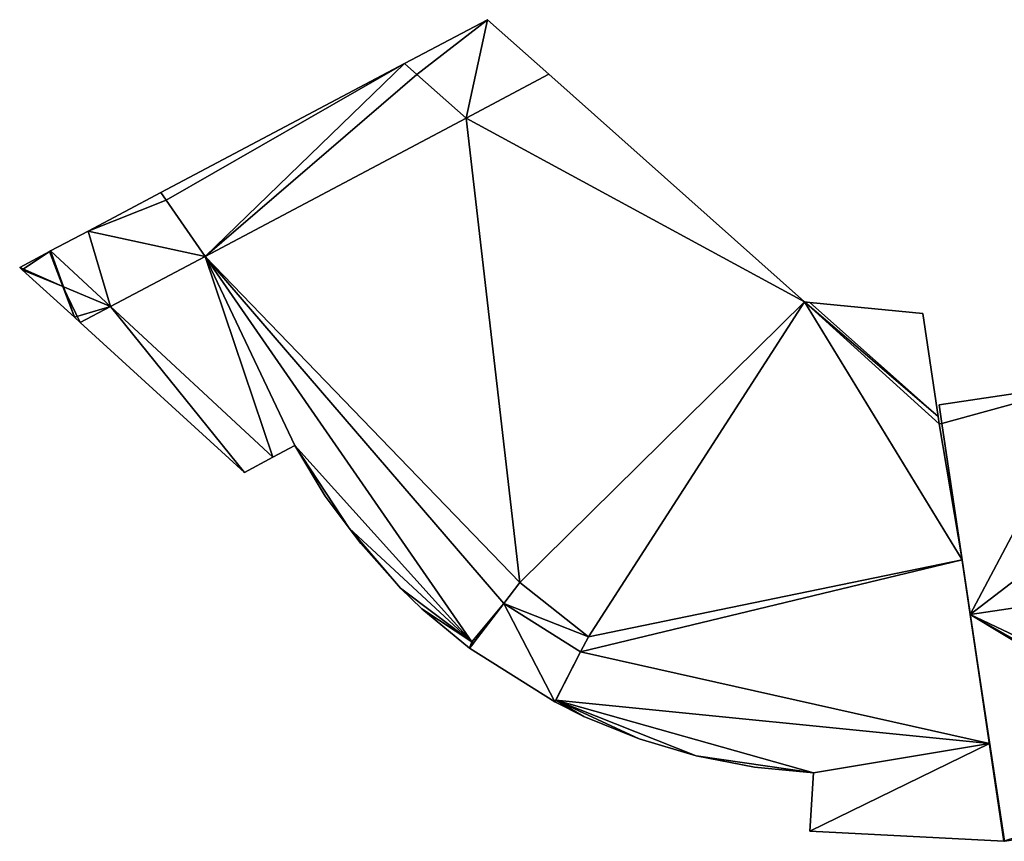
# Model space of a CAD drawing. Units: metres. Extents: x 72490 to 73135, y 346478 to 347011.
# Drawn here: x 72667 to 72705, y 346595 to 346626 of the extents above; entities that cross this region are included whole.
import ezdxf

# ---------------------------------------------------------------- set-up
doc = ezdxf.new("R2010")
doc.units = ezdxf.units.M
for name, color, linetype in [('FacadeFaces', 253, 'Continuous'), ('FloorBoundary', 4, 'Continuous'), ('FloorFaces', 253, 'Continuous'), ('OuterEaves', 4, 'Continuous'), ('RoofFaces', 24, 'Continuous'), ('RoofLines', 2, 'Continuous')]:
    doc.layers.add(name, color=color, linetype=linetype)

msp = doc.modelspace()

# ---------------------------------------------------------------- linework, layer by layer
at = {"layer": 'FacadeFaces'}
for points in [[(72685.18, 346626.33, 266.203), (72682.027, 346624.663, 257.14), (72682.027, 346624.663, 266.204), (72685.18, 346626.33, 266.203)], [(72685.18, 346626.33, 266.203), (72685.18, 346626.33, 257.14), (72682.027, 346624.663, 257.14), (72685.18, 346626.33, 266.203)], [(72687.515, 346624.253, 265.855), (72685.18, 346626.33, 257.14), (72685.18, 346626.33, 266.203), (72687.515, 346624.253, 265.855)], [(72687.515, 346624.253, 257.14), (72685.18, 346626.33, 257.14), (72687.515, 346624.253, 265.855), (72687.515, 346624.253, 257.14)], [(72682.027, 346624.663, 266.134), (72672.75, 346619.758, 257.14), (72672.75, 346619.758, 266.134), (72682.027, 346624.663, 266.134)], [(72682.027, 346624.663, 257.14), (72672.75, 346619.758, 257.14), (72682.027, 346624.663, 266.134), (72682.027, 346624.663, 257.14)], [(72682.495, 346624.246, 266.134), (72682.027, 346624.663, 257.14), (72682.027, 346624.663, 266.134), (72682.495, 346624.246, 266.134)], [(72682.495, 346624.246, 257.14), (72682.027, 346624.663, 257.14), (72682.495, 346624.246, 266.134), (72682.495, 346624.246, 257.14)], [(72682.027, 346624.663, 266.204), (72682.027, 346624.663, 257.14), (72682.495, 346624.246, 266.134), (72682.027, 346624.663, 266.204)], [(72682.027, 346624.663, 257.14), (72682.495, 346624.246, 257.14), (72682.495, 346624.246, 266.134), (72682.027, 346624.663, 257.14)], [(72684.363, 346622.585, 266.134), (72682.495, 346624.246, 257.14), (72682.495, 346624.246, 266.134), (72684.363, 346622.585, 266.134)], [(72684.363, 346622.585, 257.14), (72682.495, 346624.246, 257.14), (72684.363, 346622.585, 266.134), (72684.363, 346622.585, 257.14)], [(72682.495, 346624.246, 266.134), (72682.495, 346624.246, 257.14), (72684.363, 346622.585, 265.855), (72682.495, 346624.246, 266.134)], [(72682.495, 346624.246, 257.14), (72684.363, 346622.585, 257.14), (72684.363, 346622.585, 265.855), (72682.495, 346624.246, 257.14)], [(72687.515, 346624.253, 269.049), (72684.363, 346622.585, 257.14), (72684.363, 346622.585, 269.049), (72687.515, 346624.253, 269.049)], [(72687.515, 346624.253, 257.14), (72684.363, 346622.585, 257.14), (72687.515, 346624.253, 269.049), (72687.515, 346624.253, 257.14)], [(72684.363, 346622.585, 265.855), (72687.515, 346624.253, 257.14), (72687.515, 346624.253, 265.855), (72684.363, 346622.585, 265.855)], [(72684.363, 346622.585, 257.14), (72687.515, 346624.253, 257.14), (72684.363, 346622.585, 265.855), (72684.363, 346622.585, 257.14)], [(72697.24, 346615.6, 269.049), (72687.515, 346624.253, 257.14), (72687.515, 346624.253, 269.049), (72697.24, 346615.6, 269.049)], [(72697.24, 346615.6, 257.14), (72687.515, 346624.253, 257.14), (72697.24, 346615.6, 269.049), (72697.24, 346615.6, 257.14)], [(72674.431, 346617.33, 266.134), (72684.363, 346622.585, 257.14), (72684.363, 346622.585, 266.134), (72674.431, 346617.33, 266.134)], [(72674.431, 346617.33, 257.14), (72684.363, 346622.585, 257.14), (72674.431, 346617.33, 266.134), (72674.431, 346617.33, 257.14)], [(72684.363, 346622.585, 269.049), (72674.431, 346617.33, 257.14), (72674.431, 346617.33, 269.049), (72684.363, 346622.585, 269.049)], [(72684.363, 346622.585, 257.14), (72674.431, 346617.33, 257.14), (72684.363, 346622.585, 269.049), (72684.363, 346622.585, 257.14)], [(72672.75, 346619.758, 266.196), (72669.982, 346618.294, 257.14), (72669.982, 346618.294, 266.196), (72672.75, 346619.758, 266.196)], [(72672.75, 346619.758, 257.14), (72669.982, 346618.294, 257.14), (72672.75, 346619.758, 266.196), (72672.75, 346619.758, 257.14)], [(72672.75, 346619.758, 266.134), (72672.75, 346619.758, 257.14), (72672.953, 346619.465, 266.134), (72672.75, 346619.758, 266.134)], [(72672.953, 346619.465, 266.134), (72672.75, 346619.758, 257.14), (72672.953, 346619.465, 257.14), (72672.953, 346619.465, 266.134)], [(72672.953, 346619.465, 266.134), (72672.75, 346619.758, 257.14), (72672.75, 346619.758, 266.196), (72672.953, 346619.465, 266.134)], [(72672.953, 346619.465, 257.14), (72672.75, 346619.758, 257.14), (72672.953, 346619.465, 266.134), (72672.953, 346619.465, 257.14)], [(72672.953, 346619.465, 266.134), (72674.431, 346617.33, 257.14), (72674.431, 346617.33, 266.134), (72672.953, 346619.465, 266.134)], [(72672.953, 346619.465, 257.14), (72674.431, 346617.33, 257.14), (72672.953, 346619.465, 266.134), (72672.953, 346619.465, 257.14)], [(72674.431, 346617.33, 265.68), (72672.953, 346619.465, 257.14), (72672.953, 346619.465, 266.134), (72674.431, 346617.33, 265.68)], [(72674.431, 346617.33, 257.14), (72672.953, 346619.465, 257.14), (72674.431, 346617.33, 265.68), (72674.431, 346617.33, 257.14)], [(72669.982, 346618.294, 266.196), (72668.556, 346617.536, 257.14), (72668.556, 346617.536, 266.196), (72669.982, 346618.294, 266.196)], [(72669.982, 346618.294, 257.14), (72668.556, 346617.536, 257.14), (72669.982, 346618.294, 266.196), (72669.982, 346618.294, 257.14)], [(72668.514, 346617.515, 265.337), (72667.378, 346616.911, 257.14), (72667.378, 346616.911, 265.34), (72668.514, 346617.515, 265.337)], [(72668.514, 346617.515, 257.14), (72667.378, 346616.911, 257.14), (72668.514, 346617.515, 265.337), (72668.514, 346617.515, 257.14)], [(72668.556, 346617.536, 265.208), (72668.514, 346617.515, 257.14), (72668.514, 346617.515, 265.337), (72668.556, 346617.536, 265.208)], [(72668.556, 346617.536, 257.14), (72668.514, 346617.515, 257.14), (72668.556, 346617.536, 265.208), (72668.556, 346617.536, 257.14)], [(72670.831, 346615.425, 265.208), (72668.556, 346617.536, 257.14), (72668.556, 346617.536, 265.208), (72670.831, 346615.425, 265.208)], [(72670.831, 346615.425, 257.14), (72668.556, 346617.536, 257.14), (72670.831, 346615.425, 265.208), (72670.831, 346615.425, 257.14)], [(72668.556, 346617.536, 266.196), (72668.556, 346617.536, 257.14), (72670.831, 346615.425, 265.68), (72668.556, 346617.536, 266.196)], [(72670.831, 346615.425, 265.68), (72668.556, 346617.536, 257.14), (72670.831, 346615.425, 257.14), (72670.831, 346615.425, 265.68)], [(72670.831, 346615.425, 265.68), (72674.431, 346617.33, 257.14), (72674.431, 346617.33, 265.68), (72670.831, 346615.425, 265.68)], [(72670.831, 346615.425, 257.14), (72674.431, 346617.33, 257.14), (72670.831, 346615.425, 265.68), (72670.831, 346615.425, 257.14)], [(72674.431, 346617.33, 265.87), (72670.831, 346615.425, 257.14), (72670.831, 346615.425, 265.87), (72674.431, 346617.33, 265.87)], [(72674.431, 346617.33, 257.14), (72670.831, 346615.425, 257.14), (72674.431, 346617.33, 265.87), (72674.431, 346617.33, 257.14)], [(72674.431, 346617.33, 269.049), (72684.581, 346602.669, 257.14), (72684.581, 346602.669, 269.049), (72674.431, 346617.33, 269.049)], [(72674.431, 346617.33, 257.14), (72684.581, 346602.669, 257.14), (72674.431, 346617.33, 269.049), (72674.431, 346617.33, 257.14)], [(72684.581, 346602.669, 265.87), (72674.431, 346617.33, 257.14), (72674.431, 346617.33, 265.87), (72684.581, 346602.669, 265.87)], [(72684.581, 346602.669, 257.14), (72674.431, 346617.33, 257.14), (72684.581, 346602.669, 265.87), (72684.581, 346602.669, 257.14)], [(72667.378, 346616.911, 265.34), (72667.476, 346616.821, 257.14), (72667.476, 346616.821, 265.506), (72667.378, 346616.911, 265.34)], [(72667.378, 346616.911, 265.34), (72667.378, 346616.911, 257.14), (72667.476, 346616.821, 257.14), (72667.378, 346616.911, 265.34)], [(72667.476, 346616.821, 265.506), (72669.46, 346615.013, 257.14), (72669.46, 346615.013, 265.574), (72667.476, 346616.821, 265.506)], [(72667.476, 346616.821, 257.14), (72669.46, 346615.013, 257.14), (72667.476, 346616.821, 265.506), (72667.476, 346616.821, 257.14)], [(72697.445, 346615.58, 269.049), (72697.24, 346615.6, 257.14), (72697.24, 346615.6, 269.049), (72697.445, 346615.58, 269.049)], [(72697.445, 346615.58, 257.14), (72697.24, 346615.6, 257.14), (72697.445, 346615.58, 269.049), (72697.445, 346615.58, 257.14)], [(72701.75, 346615.16, 269.049), (72697.445, 346615.58, 257.14), (72697.445, 346615.58, 269.049), (72701.75, 346615.16, 269.049)], [(72701.75, 346615.16, 257.14), (72697.445, 346615.58, 257.14), (72701.75, 346615.16, 269.049), (72701.75, 346615.16, 257.14)], [(72677.013, 346609.69, 265.208), (72670.831, 346615.425, 257.14), (72670.831, 346615.425, 265.208), (72677.013, 346609.69, 265.208)], [(72677.013, 346609.69, 257.14), (72670.831, 346615.425, 257.14), (72677.013, 346609.69, 265.208), (72677.013, 346609.69, 257.14)], [(72670.831, 346615.425, 265.87), (72670.831, 346615.425, 257.14), (72677.013, 346609.69, 265.87), (72670.831, 346615.425, 265.87)], [(72677.013, 346609.69, 265.87), (72670.831, 346615.425, 257.14), (72677.013, 346609.69, 257.14), (72677.013, 346609.69, 265.87)], [(72702.33, 346611.234, 269.049), (72701.75, 346615.16, 257.14), (72701.75, 346615.16, 269.049), (72702.33, 346611.234, 269.049)], [(72702.33, 346611.234, 257.14), (72701.75, 346615.16, 257.14), (72702.33, 346611.234, 269.049), (72702.33, 346611.234, 257.14)], [(72669.46, 346615.013, 265.574), (72669.46, 346615.013, 257.14), (72669.677, 346614.815, 265.208), (72669.46, 346615.013, 265.574)], [(72669.46, 346615.013, 257.14), (72669.677, 346614.815, 257.14), (72669.677, 346614.815, 265.208), (72669.46, 346615.013, 257.14)], [(72669.677, 346614.815, 265.208), (72675.932, 346609.111, 257.14), (72675.932, 346609.111, 265.208), (72669.677, 346614.815, 265.208)], [(72669.677, 346614.815, 257.14), (72675.932, 346609.111, 257.14), (72669.677, 346614.815, 265.208), (72669.677, 346614.815, 257.14)], [(72708.242, 346612.556, 267.981), (72708.242, 346612.556, 257.77), (72702.364, 346611.68, 267.981), (72708.242, 346612.556, 267.981)], [(72708.242, 346612.556, 257.77), (72702.364, 346611.68, 257.77), (72702.364, 346611.68, 267.981), (72708.242, 346612.556, 257.77)], [(72702.364, 346611.68, 267.981), (72702.469, 346610.976, 257.77), (72702.469, 346610.976, 268.234), (72702.364, 346611.68, 267.981)], [(72702.364, 346611.68, 257.77), (72702.469, 346610.976, 257.77), (72702.364, 346611.68, 267.981), (72702.364, 346611.68, 257.77)], [(72702.37, 346610.96, 269.049), (72702.33, 346611.234, 257.14), (72702.33, 346611.234, 269.049), (72702.37, 346610.96, 269.049)], [(72702.37, 346610.96, 257.14), (72702.33, 346611.234, 257.14), (72702.37, 346610.96, 269.049), (72702.37, 346610.96, 257.14)], [(72702.469, 346610.976, 269.049), (72702.37, 346610.96, 257.14), (72702.37, 346610.96, 269.049), (72702.469, 346610.976, 269.049)], [(72702.469, 346610.976, 257.14), (72702.37, 346610.96, 257.14), (72702.469, 346610.976, 269.049), (72702.469, 346610.976, 257.14)], [(72703.242, 346605.788, 269.049), (72702.469, 346610.976, 257.14), (72702.469, 346610.976, 269.049), (72703.242, 346605.788, 269.049)], [(72703.242, 346605.788, 257.14), (72702.469, 346610.976, 257.14), (72703.242, 346605.788, 269.049), (72703.242, 346605.788, 257.14)], [(72702.469, 346610.976, 268.234), (72703.552, 346603.705, 257.77), (72703.552, 346603.705, 270.845), (72702.469, 346610.976, 268.234)], [(72702.469, 346610.976, 257.77), (72703.552, 346603.705, 257.77), (72702.469, 346610.976, 268.234), (72702.469, 346610.976, 257.77)], [(72677.013, 346609.69, 265.87), (72677.845, 346610.136, 257.14), (72677.845, 346610.136, 265.87), (72677.013, 346609.69, 265.87)], [(72677.013, 346609.69, 257.14), (72677.845, 346610.136, 257.14), (72677.013, 346609.69, 265.87), (72677.013, 346609.69, 257.14)], [(72677.845, 346610.136, 265.87), (72679.005, 346608.214, 257.14), (72679.005, 346608.214, 265.87), (72677.845, 346610.136, 265.87)], [(72677.845, 346610.136, 257.14), (72679.005, 346608.214, 257.14), (72677.845, 346610.136, 265.87), (72677.845, 346610.136, 257.14)], [(72675.932, 346609.111, 265.208), (72677.013, 346609.69, 257.14), (72677.013, 346609.69, 265.208), (72675.932, 346609.111, 265.208)], [(72675.932, 346609.111, 257.14), (72677.013, 346609.69, 257.14), (72675.932, 346609.111, 265.208), (72675.932, 346609.111, 257.14)], [(72679.005, 346608.214, 265.87), (72679.917, 346606.996, 257.14), (72679.917, 346606.996, 265.87), (72679.005, 346608.214, 265.87)], [(72679.005, 346608.214, 257.14), (72679.917, 346606.996, 257.14), (72679.005, 346608.214, 265.87), (72679.005, 346608.214, 257.14)], [(72684.581, 346602.669, 265.208), (72679.917, 346606.996, 257.14), (72679.917, 346606.996, 265.208), (72684.581, 346602.669, 265.208)], [(72684.581, 346602.669, 257.14), (72679.917, 346606.996, 257.14), (72684.581, 346602.669, 265.208), (72684.581, 346602.669, 257.14)], [(72679.917, 346606.996, 265.208), (72680.36, 346606.404, 257.14), (72680.36, 346606.404, 265.208), (72679.917, 346606.996, 265.208)], [(72679.917, 346606.996, 257.14), (72680.36, 346606.404, 257.14), (72679.917, 346606.996, 265.208), (72679.917, 346606.996, 257.14)], [(72679.917, 346606.996, 265.87), (72684.581, 346602.669, 257.14), (72684.581, 346602.669, 265.87), (72679.917, 346606.996, 265.87)], [(72679.917, 346606.996, 257.14), (72684.581, 346602.669, 257.14), (72679.917, 346606.996, 265.87), (72679.917, 346606.996, 257.14)], [(72680.36, 346606.404, 265.208), (72681.872, 346604.714, 257.14), (72681.872, 346604.714, 265.208), (72680.36, 346606.404, 265.208)], [(72680.36, 346606.404, 257.14), (72681.872, 346604.714, 257.14), (72680.36, 346606.404, 265.208), (72680.36, 346606.404, 257.14)], [(72704.282, 346598.806, 269.049), (72703.242, 346605.788, 257.14), (72703.242, 346605.788, 269.049), (72704.282, 346598.806, 269.049)], [(72704.282, 346598.806, 257.14), (72703.242, 346605.788, 257.14), (72704.282, 346598.806, 269.049), (72704.282, 346598.806, 257.14)], [(72681.872, 346604.714, 265.208), (72681.872, 346604.714, 257.14), (72682.685, 346603.926, 265.208), (72681.872, 346604.714, 265.208)], [(72682.685, 346603.926, 265.208), (72681.872, 346604.714, 257.14), (72682.685, 346603.926, 257.14), (72682.685, 346603.926, 265.208)], [(72685.802, 346604.134, 269.049), (72686.411, 346604.93, 257.14), (72686.411, 346604.93, 269.049), (72685.802, 346604.134, 269.049)], [(72685.802, 346604.134, 257.14), (72686.411, 346604.93, 257.14), (72685.802, 346604.134, 269.049), (72685.802, 346604.134, 257.14)], [(72686.411, 346604.93, 265.966), (72685.802, 346604.134, 258.171), (72685.802, 346604.134, 265.966), (72686.411, 346604.93, 265.966)], [(72686.411, 346604.93, 258.171), (72685.802, 346604.134, 258.171), (72686.411, 346604.93, 265.966), (72686.411, 346604.93, 258.171)], [(72686.411, 346604.93, 269.049), (72686.411, 346604.93, 257.14), (72689.026, 346602.866, 269.049), (72686.411, 346604.93, 269.049)], [(72689.026, 346602.866, 269.049), (72686.411, 346604.93, 257.14), (72689.026, 346602.866, 257.14), (72689.026, 346602.866, 269.049)], [(72689.026, 346602.866, 265.966), (72689.026, 346602.866, 258.171), (72686.411, 346604.93, 265.966), (72689.026, 346602.866, 265.966)], [(72686.411, 346604.93, 265.966), (72689.026, 346602.866, 258.171), (72686.411, 346604.93, 258.171), (72686.411, 346604.93, 265.966)], [(72682.685, 346603.926, 265.208), (72684.499, 346602.428, 257.14), (72684.499, 346602.428, 265.208), (72682.685, 346603.926, 265.208)], [(72682.685, 346603.926, 257.14), (72684.499, 346602.428, 257.14), (72682.685, 346603.926, 265.208), (72682.685, 346603.926, 257.14)], [(72685.802, 346604.134, 265.966), (72684.499, 346602.428, 258.171), (72684.499, 346602.428, 265.966), (72685.802, 346604.134, 265.966)], [(72685.802, 346604.134, 258.171), (72684.499, 346602.428, 258.171), (72685.802, 346604.134, 265.966), (72685.802, 346604.134, 258.171)], [(72684.641, 346602.613, 269.049), (72685.802, 346604.134, 257.14), (72685.802, 346604.134, 269.049), (72684.641, 346602.613, 269.049)], [(72684.641, 346602.613, 257.14), (72685.802, 346604.134, 257.14), (72684.641, 346602.613, 269.049), (72684.641, 346602.613, 257.14)], [(72703.552, 346603.705, 270.845), (72703.552, 346603.705, 257.77), (72704.836, 346595.087, 267.75), (72703.552, 346603.705, 270.845)], [(72703.552, 346603.705, 257.77), (72704.836, 346595.087, 257.77), (72704.836, 346595.087, 267.75), (72703.552, 346603.705, 257.77)], [(72689.026, 346602.866, 269.049), (72688.723, 346602.289, 257.14), (72688.723, 346602.289, 269.049), (72689.026, 346602.866, 269.049)], [(72689.026, 346602.866, 257.14), (72688.723, 346602.289, 257.14), (72689.026, 346602.866, 269.049), (72689.026, 346602.866, 257.14)], [(72688.723, 346602.289, 265.966), (72689.026, 346602.866, 258.171), (72689.026, 346602.866, 265.966), (72688.723, 346602.289, 265.966)], [(72688.723, 346602.289, 258.171), (72689.026, 346602.866, 258.171), (72688.723, 346602.289, 265.966), (72688.723, 346602.289, 258.171)], [(72684.499, 346602.428, 265.208), (72684.629, 346602.599, 257.14), (72684.629, 346602.599, 265.208), (72684.499, 346602.428, 265.208)], [(72684.499, 346602.428, 257.14), (72684.629, 346602.599, 257.14), (72684.499, 346602.428, 265.208), (72684.499, 346602.428, 257.14)], [(72684.499, 346602.428, 265.966), (72687.742, 346600.387, 258.171), (72687.742, 346600.387, 265.966), (72684.499, 346602.428, 265.966)], [(72684.499, 346602.428, 258.171), (72687.742, 346600.387, 258.171), (72684.499, 346602.428, 265.966), (72684.499, 346602.428, 258.171)], [(72684.581, 346602.669, 269.049), (72684.641, 346602.613, 257.14), (72684.641, 346602.613, 269.049), (72684.581, 346602.669, 269.049)], [(72684.581, 346602.669, 257.14), (72684.641, 346602.613, 257.14), (72684.581, 346602.669, 269.049), (72684.581, 346602.669, 257.14)], [(72684.629, 346602.599, 265.208), (72684.581, 346602.669, 257.14), (72684.581, 346602.669, 265.208), (72684.629, 346602.599, 265.208)], [(72684.629, 346602.599, 257.14), (72684.581, 346602.669, 257.14), (72684.629, 346602.599, 265.208), (72684.629, 346602.599, 257.14)], [(72687.742, 346600.387, 265.966), (72688.723, 346602.289, 258.171), (72688.723, 346602.289, 265.966), (72687.742, 346600.387, 265.966)], [(72687.742, 346600.387, 258.171), (72688.723, 346602.289, 258.171), (72687.742, 346600.387, 265.966), (72687.742, 346600.387, 258.171)], [(72688.723, 346602.289, 269.049), (72687.778, 346600.457, 257.14), (72687.778, 346600.457, 269.049), (72688.723, 346602.289, 269.049)], [(72688.723, 346602.289, 257.14), (72687.778, 346600.457, 257.14), (72688.723, 346602.289, 269.049), (72688.723, 346602.289, 257.14)], [(72687.778, 346600.457, 266.036), (72687.742, 346600.387, 257.14), (72687.742, 346600.387, 266.036), (72687.778, 346600.457, 266.036)], [(72687.778, 346600.457, 257.14), (72687.742, 346600.387, 257.14), (72687.778, 346600.457, 266.036), (72687.778, 346600.457, 257.14)], [(72687.742, 346600.387, 266.036), (72688.849, 346599.826, 257.14), (72688.849, 346599.826, 266.036), (72687.742, 346600.387, 266.036)], [(72687.742, 346600.387, 257.14), (72688.849, 346599.826, 257.14), (72687.742, 346600.387, 266.036), (72687.742, 346600.387, 257.14)], [(72687.778, 346600.457, 269.049), (72704.282, 346598.806, 257.14), (72704.282, 346598.806, 269.049), (72687.778, 346600.457, 269.049)], [(72687.778, 346600.457, 257.14), (72704.282, 346598.806, 257.14), (72687.778, 346600.457, 269.049), (72687.778, 346600.457, 257.14)], [(72704.282, 346598.806, 266.036), (72687.778, 346600.457, 257.14), (72687.778, 346600.457, 266.036), (72704.282, 346598.806, 266.036)], [(72704.282, 346598.806, 257.14), (72687.778, 346600.457, 257.14), (72704.282, 346598.806, 266.036), (72704.282, 346598.806, 257.14)], [(72688.849, 346599.826, 266.036), (72690.948, 346598.986, 257.14), (72690.948, 346598.986, 266.036), (72688.849, 346599.826, 266.036)], [(72688.849, 346599.826, 257.14), (72690.948, 346598.986, 257.14), (72688.849, 346599.826, 266.036), (72688.849, 346599.826, 257.14)], [(72690.948, 346598.986, 266.036), (72693.118, 346598.336, 257.14), (72693.118, 346598.336, 266.036), (72690.948, 346598.986, 266.036)], [(72690.948, 346598.986, 257.14), (72693.118, 346598.336, 257.14), (72690.948, 346598.986, 266.036), (72690.948, 346598.986, 257.14)], [(72704.836, 346595.087, 266.036), (72704.282, 346598.806, 257.14), (72704.282, 346598.806, 266.036), (72704.836, 346595.087, 266.036)], [(72704.836, 346595.087, 257.14), (72704.282, 346598.806, 257.14), (72704.836, 346595.087, 266.036), (72704.836, 346595.087, 257.14)], [(72693.118, 346598.336, 266.036), (72695.344, 346597.91, 257.14), (72695.344, 346597.91, 266.036), (72693.118, 346598.336, 266.036)], [(72693.118, 346598.336, 257.14), (72695.344, 346597.91, 257.14), (72693.118, 346598.336, 266.036), (72693.118, 346598.336, 257.14)], [(72695.344, 346597.91, 266.036), (72695.344, 346597.91, 257.14), (72697.585, 346597.685, 266.036), (72695.344, 346597.91, 266.036)], [(72697.585, 346597.685, 266.036), (72695.344, 346597.91, 257.14), (72697.585, 346597.685, 257.14), (72697.585, 346597.685, 266.036)], [(72697.585, 346597.685, 266.036), (72697.446, 346595.475, 257.14), (72697.446, 346595.475, 266.036), (72697.585, 346597.685, 266.036)], [(72697.585, 346597.685, 257.14), (72697.446, 346595.475, 257.14), (72697.585, 346597.685, 266.036), (72697.585, 346597.685, 257.14)], [(72697.446, 346595.475, 266.036), (72704.836, 346595.087, 257.14), (72704.836, 346595.087, 266.036), (72697.446, 346595.475, 266.036)], [(72697.446, 346595.475, 257.14), (72704.836, 346595.087, 257.14), (72697.446, 346595.475, 266.036), (72697.446, 346595.475, 257.14)], [(72704.836, 346595.087, 267.75), (72704.836, 346595.087, 257.77), (72704.86, 346595.085, 267.748), (72704.836, 346595.087, 267.75)], [(72704.836, 346595.087, 257.77), (72704.86, 346595.085, 257.77), (72704.86, 346595.085, 267.748), (72704.836, 346595.087, 257.77)]]:
    msp.add_3dface(points, dxfattribs=at)
at = {"layer": 'FloorBoundary'}
for points in [[(72682.027, 346624.663, 257.14), (72682.495, 346624.246, 257.14), (72684.363, 346622.585, 257.14), (72687.515, 346624.253, 257.14), (72685.18, 346626.33, 257.14), (72682.027, 346624.663, 257.14)], [(72672.953, 346619.465, 257.14), (72674.431, 346617.33, 257.14), (72684.363, 346622.585, 257.14), (72682.495, 346624.246, 257.14), (72682.027, 346624.663, 257.14), (72672.75, 346619.758, 257.14), (72672.953, 346619.465, 257.14)], [(72689.026, 346602.866, 257.14), (72688.723, 346602.289, 257.14), (72687.778, 346600.457, 257.14), (72704.282, 346598.806, 257.14), (72703.242, 346605.788, 257.14), (72702.469, 346610.976, 257.14), (72702.37, 346610.96, 257.14), (72702.33, 346611.234, 257.14), (72701.75, 346615.16, 257.14), (72697.445, 346615.58, 257.14), (72697.24, 346615.6, 257.14), (72687.515, 346624.253, 257.14), (72684.363, 346622.585, 257.14), (72674.431, 346617.33, 257.14), (72684.581, 346602.669, 257.14), (72684.641, 346602.613, 257.14), (72685.802, 346604.134, 257.14), (72686.411, 346604.93, 257.14), (72689.026, 346602.866, 257.14)], [(72670.831, 346615.425, 257.14), (72674.431, 346617.33, 257.14), (72672.953, 346619.465, 257.14), (72672.75, 346619.758, 257.14), (72669.982, 346618.294, 257.14), (72668.556, 346617.536, 257.14), (72670.831, 346615.425, 257.14)], [(72667.476, 346616.821, 257.14), (72669.46, 346615.013, 257.14), (72669.677, 346614.815, 257.14), (72675.932, 346609.111, 257.14), (72677.013, 346609.69, 257.14), (72670.831, 346615.425, 257.14), (72668.556, 346617.536, 257.14), (72668.514, 346617.515, 257.14), (72667.378, 346616.911, 257.14), (72667.476, 346616.821, 257.14)], [(72677.013, 346609.69, 257.14), (72677.845, 346610.136, 257.14), (72679.005, 346608.214, 257.14), (72679.917, 346606.996, 257.14), (72684.581, 346602.669, 257.14), (72674.431, 346617.33, 257.14), (72670.831, 346615.425, 257.14), (72677.013, 346609.69, 257.14)], [(72712.009, 346596.143, 257.77), (72712.347, 346596.583, 257.77), (72713.086, 346597.575, 257.77), (72713.3, 346597.839, 257.77), (72713.781, 346597.921, 257.77), (72715.3, 346598.149, 257.77), (72715.784, 346598.212, 257.77), (72716.066, 346598.022, 257.77), (72717.064, 346597.291, 257.77), (72717.508, 346596.975, 257.77), (72724.679, 346598.083, 257.77), (72725.174, 346598.154, 257.77), (72723.896, 346606.736, 257.77), (72722.707, 346614.713, 257.77), (72716.758, 346613.827, 257.77), (72716.662, 346614.476, 257.77), (72708.145, 346613.207, 257.77), (72708.242, 346612.556, 257.77), (72702.364, 346611.68, 257.77), (72702.469, 346610.976, 257.77), (72703.552, 346603.705, 257.77), (72704.836, 346595.087, 257.77), (72704.86, 346595.085, 257.77), (72712.009, 346596.143, 257.77)], [(72682.685, 346603.926, 257.14), (72684.499, 346602.428, 257.14), (72684.629, 346602.599, 257.14), (72684.581, 346602.669, 257.14), (72679.917, 346606.996, 257.14), (72680.36, 346606.404, 257.14), (72681.872, 346604.714, 257.14), (72682.685, 346603.926, 257.14)], [(72686.411, 346604.93, 258.171), (72685.802, 346604.134, 258.171), (72684.499, 346602.428, 258.171), (72687.742, 346600.387, 258.171), (72688.723, 346602.289, 258.171), (72689.026, 346602.866, 258.171), (72686.411, 346604.93, 258.171)], [(72697.585, 346597.685, 257.14), (72697.446, 346595.475, 257.14), (72704.836, 346595.087, 257.14), (72704.282, 346598.806, 257.14), (72687.778, 346600.457, 257.14), (72687.742, 346600.387, 257.14), (72688.849, 346599.826, 257.14), (72690.948, 346598.986, 257.14), (72693.118, 346598.336, 257.14), (72695.344, 346597.91, 257.14), (72697.585, 346597.685, 257.14)]]:
    msp.add_polyline3d(points, dxfattribs=at)
at = {"layer": 'FloorFaces'}
for points in [[(72682.027, 346624.663, 257.14), (72685.18, 346626.33, 257.14), (72682.495, 346624.246, 257.14), (72682.027, 346624.663, 257.14)], [(72682.495, 346624.246, 257.14), (72685.18, 346626.33, 257.14), (72684.363, 346622.585, 257.14), (72682.495, 346624.246, 257.14)], [(72684.363, 346622.585, 257.14), (72685.18, 346626.33, 257.14), (72687.515, 346624.253, 257.14), (72684.363, 346622.585, 257.14)], [(72672.953, 346619.465, 257.14), (72672.75, 346619.758, 257.14), (72682.027, 346624.663, 257.14), (72672.953, 346619.465, 257.14)], [(72672.953, 346619.465, 257.14), (72682.027, 346624.663, 257.14), (72674.431, 346617.33, 257.14), (72672.953, 346619.465, 257.14)], [(72674.431, 346617.33, 257.14), (72682.027, 346624.663, 257.14), (72682.495, 346624.246, 257.14), (72674.431, 346617.33, 257.14)], [(72674.431, 346617.33, 257.14), (72682.495, 346624.246, 257.14), (72684.363, 346622.585, 257.14), (72674.431, 346617.33, 257.14)], [(72697.24, 346615.6, 257.14), (72684.363, 346622.585, 257.14), (72687.515, 346624.253, 257.14), (72697.24, 346615.6, 257.14)], [(72684.363, 346622.585, 257.14), (72686.411, 346604.93, 257.14), (72674.431, 346617.33, 257.14), (72684.363, 346622.585, 257.14)], [(72697.24, 346615.6, 257.14), (72686.411, 346604.93, 257.14), (72684.363, 346622.585, 257.14), (72697.24, 346615.6, 257.14)], [(72672.953, 346619.465, 257.14), (72669.982, 346618.294, 257.14), (72672.75, 346619.758, 257.14), (72672.953, 346619.465, 257.14)], [(72674.431, 346617.33, 257.14), (72669.982, 346618.294, 257.14), (72672.953, 346619.465, 257.14), (72674.431, 346617.33, 257.14)], [(72670.831, 346615.425, 257.14), (72668.556, 346617.536, 257.14), (72669.982, 346618.294, 257.14), (72670.831, 346615.425, 257.14)], [(72670.831, 346615.425, 257.14), (72669.982, 346618.294, 257.14), (72674.431, 346617.33, 257.14), (72670.831, 346615.425, 257.14)], [(72667.476, 346616.821, 257.14), (72667.378, 346616.911, 257.14), (72668.514, 346617.515, 257.14), (72667.476, 346616.821, 257.14)], [(72667.476, 346616.821, 257.14), (72668.514, 346617.515, 257.14), (72669.46, 346615.013, 257.14), (72667.476, 346616.821, 257.14)], [(72669.46, 346615.013, 257.14), (72668.514, 346617.515, 257.14), (72668.556, 346617.536, 257.14), (72669.46, 346615.013, 257.14)], [(72669.46, 346615.013, 257.14), (72668.556, 346617.536, 257.14), (72670.831, 346615.425, 257.14), (72669.46, 346615.013, 257.14)], [(72677.013, 346609.69, 257.14), (72670.831, 346615.425, 257.14), (72674.431, 346617.33, 257.14), (72677.013, 346609.69, 257.14)], [(72674.431, 346617.33, 257.14), (72685.802, 346604.134, 257.14), (72684.581, 346602.669, 257.14), (72674.431, 346617.33, 257.14)], [(72674.431, 346617.33, 257.14), (72686.411, 346604.93, 257.14), (72685.802, 346604.134, 257.14), (72674.431, 346617.33, 257.14)], [(72677.013, 346609.69, 257.14), (72674.431, 346617.33, 257.14), (72677.845, 346610.136, 257.14), (72677.013, 346609.69, 257.14)], [(72677.845, 346610.136, 257.14), (72674.431, 346617.33, 257.14), (72684.581, 346602.669, 257.14), (72677.845, 346610.136, 257.14)], [(72689.026, 346602.866, 257.14), (72686.411, 346604.93, 257.14), (72697.24, 346615.6, 257.14), (72689.026, 346602.866, 257.14)], [(72689.026, 346602.866, 257.14), (72697.24, 346615.6, 257.14), (72703.242, 346605.788, 257.14), (72689.026, 346602.866, 257.14)], [(72703.242, 346605.788, 257.14), (72697.24, 346615.6, 257.14), (72702.37, 346610.96, 257.14), (72703.242, 346605.788, 257.14)], [(72702.37, 346610.96, 257.14), (72697.24, 346615.6, 257.14), (72702.33, 346611.234, 257.14), (72702.37, 346610.96, 257.14)], [(72702.33, 346611.234, 257.14), (72697.24, 346615.6, 257.14), (72697.445, 346615.58, 257.14), (72702.33, 346611.234, 257.14)], [(72702.33, 346611.234, 257.14), (72697.445, 346615.58, 257.14), (72701.75, 346615.16, 257.14), (72702.33, 346611.234, 257.14)], [(72669.46, 346615.013, 257.14), (72670.831, 346615.425, 257.14), (72669.677, 346614.815, 257.14), (72669.46, 346615.013, 257.14)], [(72669.677, 346614.815, 257.14), (72670.831, 346615.425, 257.14), (72675.932, 346609.111, 257.14), (72669.677, 346614.815, 257.14)], [(72675.932, 346609.111, 257.14), (72670.831, 346615.425, 257.14), (72677.013, 346609.69, 257.14), (72675.932, 346609.111, 257.14)], [(72708.242, 346612.556, 257.77), (72702.469, 346610.976, 257.77), (72702.364, 346611.68, 257.77), (72708.242, 346612.556, 257.77)], [(72708.242, 346612.556, 257.77), (72703.552, 346603.705, 257.77), (72702.469, 346610.976, 257.77), (72708.242, 346612.556, 257.77)], [(72715.3, 346598.149, 257.77), (72703.552, 346603.705, 257.77), (72708.242, 346612.556, 257.77), (72715.3, 346598.149, 257.77)], [(72703.242, 346605.788, 257.14), (72702.37, 346610.96, 257.14), (72702.469, 346610.976, 257.14), (72703.242, 346605.788, 257.14)], [(72677.845, 346610.136, 257.14), (72679.917, 346606.996, 257.14), (72679.005, 346608.214, 257.14), (72677.845, 346610.136, 257.14)], [(72677.845, 346610.136, 257.14), (72684.581, 346602.669, 257.14), (72679.917, 346606.996, 257.14), (72677.845, 346610.136, 257.14)], [(72684.581, 346602.669, 257.14), (72681.872, 346604.714, 257.14), (72679.917, 346606.996, 257.14), (72684.581, 346602.669, 257.14)], [(72679.917, 346606.996, 257.14), (72681.872, 346604.714, 257.14), (72680.36, 346606.404, 257.14), (72679.917, 346606.996, 257.14)], [(72689.026, 346602.866, 257.14), (72703.242, 346605.788, 257.14), (72688.723, 346602.289, 257.14), (72689.026, 346602.866, 257.14)], [(72688.723, 346602.289, 257.14), (72703.242, 346605.788, 257.14), (72704.282, 346598.806, 257.14), (72688.723, 346602.289, 257.14)], [(72682.685, 346603.926, 257.14), (72681.872, 346604.714, 257.14), (72684.581, 346602.669, 257.14), (72682.685, 346603.926, 257.14)], [(72686.411, 346604.93, 258.171), (72689.026, 346602.866, 258.171), (72685.802, 346604.134, 258.171), (72686.411, 346604.93, 258.171)], [(72682.685, 346603.926, 257.14), (72684.581, 346602.669, 257.14), (72684.499, 346602.428, 257.14), (72682.685, 346603.926, 257.14)], [(72685.802, 346604.134, 258.171), (72687.742, 346600.387, 258.171), (72684.499, 346602.428, 258.171), (72685.802, 346604.134, 258.171)], [(72684.581, 346602.669, 257.14), (72685.802, 346604.134, 257.14), (72684.641, 346602.613, 257.14), (72684.581, 346602.669, 257.14)], [(72685.802, 346604.134, 258.171), (72688.723, 346602.289, 258.171), (72687.742, 346600.387, 258.171), (72685.802, 346604.134, 258.171)], [(72685.802, 346604.134, 258.171), (72689.026, 346602.866, 258.171), (72688.723, 346602.289, 258.171), (72685.802, 346604.134, 258.171)], [(72713.3, 346597.839, 257.77), (72703.552, 346603.705, 257.77), (72713.781, 346597.921, 257.77), (72713.3, 346597.839, 257.77)], [(72713.3, 346597.839, 257.77), (72704.86, 346595.085, 257.77), (72703.552, 346603.705, 257.77), (72713.3, 346597.839, 257.77)], [(72713.781, 346597.921, 257.77), (72703.552, 346603.705, 257.77), (72715.3, 346598.149, 257.77), (72713.781, 346597.921, 257.77)], [(72703.552, 346603.705, 257.77), (72704.86, 346595.085, 257.77), (72704.836, 346595.087, 257.77), (72703.552, 346603.705, 257.77)], [(72684.499, 346602.428, 257.14), (72684.581, 346602.669, 257.14), (72684.629, 346602.599, 257.14), (72684.499, 346602.428, 257.14)], [(72688.723, 346602.289, 257.14), (72704.282, 346598.806, 257.14), (72687.778, 346600.457, 257.14), (72688.723, 346602.289, 257.14)], [(72687.778, 346600.457, 257.14), (72688.849, 346599.826, 257.14), (72687.742, 346600.387, 257.14), (72687.778, 346600.457, 257.14)], [(72697.585, 346597.685, 257.14), (72687.778, 346600.457, 257.14), (72704.282, 346598.806, 257.14), (72697.585, 346597.685, 257.14)], [(72697.585, 346597.685, 257.14), (72693.118, 346598.336, 257.14), (72687.778, 346600.457, 257.14), (72697.585, 346597.685, 257.14)], [(72687.778, 346600.457, 257.14), (72690.948, 346598.986, 257.14), (72688.849, 346599.826, 257.14), (72687.778, 346600.457, 257.14)], [(72687.778, 346600.457, 257.14), (72693.118, 346598.336, 257.14), (72690.948, 346598.986, 257.14), (72687.778, 346600.457, 257.14)], [(72697.585, 346597.685, 257.14), (72704.282, 346598.806, 257.14), (72697.446, 346595.475, 257.14), (72697.585, 346597.685, 257.14)], [(72697.446, 346595.475, 257.14), (72704.282, 346598.806, 257.14), (72704.836, 346595.087, 257.14), (72697.446, 346595.475, 257.14)], [(72697.585, 346597.685, 257.14), (72695.344, 346597.91, 257.14), (72693.118, 346598.336, 257.14), (72697.585, 346597.685, 257.14)]]:
    msp.add_3dface(points, dxfattribs=at)
at = {"layer": 'OuterEaves'}
for points in [[(72684.363, 346622.585, 265.855), (72687.515, 346624.253, 265.855), (72685.18, 346626.33, 266.203), (72682.027, 346624.663, 266.204), (72682.495, 346624.246, 266.134), (72684.363, 346622.585, 265.855)], [(72684.363, 346622.585, 266.134), (72682.495, 346624.246, 266.134), (72682.027, 346624.663, 266.134), (72672.75, 346619.758, 266.134), (72672.953, 346619.465, 266.134), (72674.431, 346617.33, 266.134), (72684.363, 346622.585, 266.134)], [(72687.778, 346600.457, 269.049), (72704.282, 346598.806, 269.049), (72703.242, 346605.788, 269.049), (72702.469, 346610.976, 269.049), (72702.37, 346610.96, 269.049), (72702.33, 346611.234, 269.049), (72701.75, 346615.16, 269.049), (72697.445, 346615.58, 269.049), (72697.24, 346615.6, 269.049), (72687.515, 346624.253, 269.049), (72684.363, 346622.585, 269.049), (72674.431, 346617.33, 269.049), (72684.581, 346602.669, 269.049), (72684.641, 346602.613, 269.049), (72685.802, 346604.134, 269.049), (72686.411, 346604.93, 269.049), (72689.026, 346602.866, 269.049), (72688.723, 346602.289, 269.049), (72687.778, 346600.457, 269.049)], [(72672.953, 346619.465, 266.134), (72672.75, 346619.758, 266.196), (72669.982, 346618.294, 266.196), (72668.556, 346617.536, 266.196), (72670.831, 346615.425, 265.68), (72674.431, 346617.33, 265.68), (72672.953, 346619.465, 266.134)], [(72669.677, 346614.815, 265.208), (72675.932, 346609.111, 265.208), (72677.013, 346609.69, 265.208), (72670.831, 346615.425, 265.208), (72668.556, 346617.536, 265.208), (72668.514, 346617.515, 265.337), (72667.378, 346616.911, 265.34), (72667.476, 346616.821, 265.506), (72669.46, 346615.013, 265.574), (72669.677, 346614.815, 265.208)], [(72679.005, 346608.214, 265.87), (72679.917, 346606.996, 265.87), (72684.581, 346602.669, 265.87), (72674.431, 346617.33, 265.87), (72670.831, 346615.425, 265.87), (72677.013, 346609.69, 265.87), (72677.845, 346610.136, 265.87), (72679.005, 346608.214, 265.87)], [(72717.508, 346596.975, 267.75), (72724.679, 346598.083, 267.764), (72725.174, 346598.154, 267.763), (72723.896, 346606.736, 270.845), (72722.707, 346614.713, 267.98), (72716.758, 346613.827, 267.98), (72716.662, 346614.476, 267.747), (72708.145, 346613.207, 267.747), (72708.242, 346612.556, 267.981), (72702.364, 346611.68, 267.981), (72702.469, 346610.976, 268.234), (72703.552, 346603.705, 270.845), (72704.836, 346595.087, 267.75), (72704.86, 346595.085, 267.748), (72712.009, 346596.143, 267.746), (72712.347, 346596.583, 267.883), (72713.086, 346597.575, 268.193), (72713.3, 346597.839, 268.274), (72713.781, 346597.921, 268.278), (72715.3, 346598.149, 268.278), (72715.784, 346598.212, 268.275), (72716.066, 346598.022, 268.194), (72717.064, 346597.291, 267.885), (72717.508, 346596.975, 267.75)], [(72684.629, 346602.599, 265.208), (72684.581, 346602.669, 265.208), (72679.917, 346606.996, 265.208), (72680.36, 346606.404, 265.208), (72681.872, 346604.714, 265.208), (72682.685, 346603.926, 265.208), (72684.499, 346602.428, 265.208), (72684.629, 346602.599, 265.208)], [(72684.499, 346602.428, 265.966), (72687.742, 346600.387, 265.966), (72688.723, 346602.289, 265.966), (72689.026, 346602.866, 265.966), (72686.411, 346604.93, 265.966), (72685.802, 346604.134, 265.966), (72684.499, 346602.428, 265.966)], [(72704.836, 346595.087, 266.036), (72704.282, 346598.806, 266.036), (72687.778, 346600.457, 266.036), (72687.742, 346600.387, 266.036), (72688.849, 346599.826, 266.036), (72690.948, 346598.986, 266.036), (72693.118, 346598.336, 266.036), (72695.344, 346597.91, 266.036), (72697.585, 346597.685, 266.036), (72697.446, 346595.475, 266.036), (72704.836, 346595.087, 266.036)]]:
    msp.add_polyline3d(points, dxfattribs=at)
at = {"layer": 'RoofFaces'}
for points in [[(72682.027, 346624.663, 266.204), (72682.495, 346624.246, 266.134), (72685.18, 346626.33, 266.203), (72682.027, 346624.663, 266.204)], [(72685.18, 346626.33, 266.203), (72682.495, 346624.246, 266.134), (72684.363, 346622.585, 265.855), (72685.18, 346626.33, 266.203)], [(72687.515, 346624.253, 265.855), (72685.18, 346626.33, 266.203), (72684.363, 346622.585, 265.855), (72687.515, 346624.253, 265.855)], [(72672.75, 346619.758, 266.134), (72672.953, 346619.465, 266.134), (72682.027, 346624.663, 266.134), (72672.75, 346619.758, 266.134)], [(72672.953, 346619.465, 266.134), (72674.431, 346617.33, 266.134), (72682.027, 346624.663, 266.134), (72672.953, 346619.465, 266.134)], [(72682.027, 346624.663, 266.134), (72674.431, 346617.33, 266.134), (72682.495, 346624.246, 266.134), (72682.027, 346624.663, 266.134)], [(72682.495, 346624.246, 266.134), (72674.431, 346617.33, 266.134), (72684.363, 346622.585, 266.134), (72682.495, 346624.246, 266.134)], [(72687.515, 346624.253, 269.049), (72684.363, 346622.585, 269.049), (72697.24, 346615.6, 269.049), (72687.515, 346624.253, 269.049)], [(72674.431, 346617.33, 269.049), (72686.411, 346604.93, 269.049), (72684.363, 346622.585, 269.049), (72674.431, 346617.33, 269.049)], [(72684.363, 346622.585, 269.049), (72686.411, 346604.93, 269.049), (72697.24, 346615.6, 269.049), (72684.363, 346622.585, 269.049)], [(72672.75, 346619.758, 266.196), (72669.982, 346618.294, 266.196), (72672.953, 346619.465, 266.134), (72672.75, 346619.758, 266.196)], [(72669.982, 346618.294, 266.196), (72674.431, 346617.33, 265.68), (72672.953, 346619.465, 266.134), (72669.982, 346618.294, 266.196)], [(72668.556, 346617.536, 266.196), (72670.831, 346615.425, 265.68), (72669.982, 346618.294, 266.196), (72668.556, 346617.536, 266.196)], [(72670.831, 346615.425, 265.68), (72674.431, 346617.33, 265.68), (72669.982, 346618.294, 266.196), (72670.831, 346615.425, 265.68)], [(72667.378, 346616.911, 265.34), (72669.019, 346616.179, 267.208), (72668.514, 346617.515, 265.337), (72667.378, 346616.911, 265.34)], [(72668.514, 346617.515, 265.337), (72669.019, 346616.179, 267.208), (72668.556, 346617.536, 265.208), (72668.514, 346617.515, 265.337)], [(72668.556, 346617.536, 265.208), (72669.019, 346616.179, 267.208), (72670.831, 346615.425, 265.208), (72668.556, 346617.536, 265.208)], [(72670.831, 346615.425, 265.87), (72677.013, 346609.69, 265.87), (72674.431, 346617.33, 265.87), (72670.831, 346615.425, 265.87)], [(72684.581, 346602.669, 269.049), (72685.802, 346604.134, 269.049), (72674.431, 346617.33, 269.049), (72684.581, 346602.669, 269.049)], [(72685.802, 346604.134, 269.049), (72686.411, 346604.93, 269.049), (72674.431, 346617.33, 269.049), (72685.802, 346604.134, 269.049)], [(72674.431, 346617.33, 265.87), (72677.845, 346610.136, 265.87), (72684.581, 346602.669, 265.87), (72674.431, 346617.33, 265.87)], [(72677.013, 346609.69, 265.87), (72677.845, 346610.136, 265.87), (72674.431, 346617.33, 265.87), (72677.013, 346609.69, 265.87)], [(72667.476, 346616.821, 265.506), (72669.019, 346616.179, 267.208), (72667.378, 346616.911, 265.34), (72667.476, 346616.821, 265.506)], [(72669.46, 346615.013, 265.574), (72669.019, 346616.179, 267.208), (72667.476, 346616.821, 265.506), (72669.46, 346615.013, 265.574)], [(72670.831, 346615.425, 265.208), (72669.019, 346616.179, 267.208), (72669.677, 346614.815, 265.208), (72670.831, 346615.425, 265.208)], [(72669.677, 346614.815, 265.208), (72669.019, 346616.179, 267.208), (72669.46, 346615.013, 265.574), (72669.677, 346614.815, 265.208)], [(72686.411, 346604.93, 269.049), (72689.026, 346602.866, 269.049), (72697.24, 346615.6, 269.049), (72686.411, 346604.93, 269.049)], [(72697.24, 346615.6, 269.049), (72689.026, 346602.866, 269.049), (72703.242, 346605.788, 269.049), (72697.24, 346615.6, 269.049)], [(72702.37, 346610.96, 269.049), (72697.24, 346615.6, 269.049), (72703.242, 346605.788, 269.049), (72702.37, 346610.96, 269.049)], [(72702.33, 346611.234, 269.049), (72697.24, 346615.6, 269.049), (72702.37, 346610.96, 269.049), (72702.33, 346611.234, 269.049)], [(72697.445, 346615.58, 269.049), (72697.24, 346615.6, 269.049), (72702.33, 346611.234, 269.049), (72697.445, 346615.58, 269.049)], [(72701.75, 346615.16, 269.049), (72697.445, 346615.58, 269.049), (72702.33, 346611.234, 269.049), (72701.75, 346615.16, 269.049)], [(72675.932, 346609.111, 265.208), (72670.831, 346615.425, 265.208), (72669.677, 346614.815, 265.208), (72675.932, 346609.111, 265.208)], [(72677.013, 346609.69, 265.208), (72670.831, 346615.425, 265.208), (72675.932, 346609.111, 265.208), (72677.013, 346609.69, 265.208)], [(72716.758, 346613.827, 267.98), (72703.552, 346603.705, 270.845), (72723.896, 346606.736, 270.845), (72716.758, 346613.827, 267.98)], [(72708.242, 346612.556, 267.981), (72703.552, 346603.705, 270.845), (72716.758, 346613.827, 267.98), (72708.242, 346612.556, 267.981)], [(72702.364, 346611.68, 267.981), (72702.469, 346610.976, 268.234), (72708.242, 346612.556, 267.981), (72702.364, 346611.68, 267.981)], [(72702.469, 346610.976, 268.234), (72703.552, 346603.705, 270.845), (72708.242, 346612.556, 267.981), (72702.469, 346610.976, 268.234)], [(72702.469, 346610.976, 269.049), (72702.37, 346610.96, 269.049), (72703.242, 346605.788, 269.049), (72702.469, 346610.976, 269.049)], [(72679.917, 346606.996, 265.87), (72677.845, 346610.136, 265.87), (72679.005, 346608.214, 265.87), (72679.917, 346606.996, 265.87)], [(72684.581, 346602.669, 265.87), (72677.845, 346610.136, 265.87), (72679.917, 346606.996, 265.87), (72684.581, 346602.669, 265.87)], [(72679.917, 346606.996, 265.208), (72681.872, 346604.714, 265.208), (72684.581, 346602.669, 265.208), (72679.917, 346606.996, 265.208)], [(72680.36, 346606.404, 265.208), (72681.872, 346604.714, 265.208), (72679.917, 346606.996, 265.208), (72680.36, 346606.404, 265.208)], [(72703.552, 346603.705, 270.845), (72715.3, 346598.149, 268.278), (72723.896, 346606.736, 270.845), (72703.552, 346603.705, 270.845)], [(72703.242, 346605.788, 269.049), (72688.723, 346602.289, 269.049), (72704.282, 346598.806, 269.049), (72703.242, 346605.788, 269.049)], [(72689.026, 346602.866, 269.049), (72688.723, 346602.289, 269.049), (72703.242, 346605.788, 269.049), (72689.026, 346602.866, 269.049)], [(72681.872, 346604.714, 265.208), (72682.685, 346603.926, 265.208), (72684.581, 346602.669, 265.208), (72681.872, 346604.714, 265.208)], [(72686.411, 346604.93, 265.966), (72685.802, 346604.134, 265.966), (72689.026, 346602.866, 265.966), (72686.411, 346604.93, 265.966)], [(72682.685, 346603.926, 265.208), (72684.499, 346602.428, 265.208), (72684.581, 346602.669, 265.208), (72682.685, 346603.926, 265.208)], [(72687.742, 346600.387, 265.966), (72685.802, 346604.134, 265.966), (72684.499, 346602.428, 265.966), (72687.742, 346600.387, 265.966)], [(72684.641, 346602.613, 269.049), (72685.802, 346604.134, 269.049), (72684.581, 346602.669, 269.049), (72684.641, 346602.613, 269.049)], [(72688.723, 346602.289, 265.966), (72685.802, 346604.134, 265.966), (72687.742, 346600.387, 265.966), (72688.723, 346602.289, 265.966)], [(72689.026, 346602.866, 265.966), (72685.802, 346604.134, 265.966), (72688.723, 346602.289, 265.966), (72689.026, 346602.866, 265.966)], [(72704.836, 346595.087, 267.75), (72713.3, 346597.839, 268.274), (72703.552, 346603.705, 270.845), (72704.836, 346595.087, 267.75)], [(72713.3, 346597.839, 268.274), (72713.781, 346597.921, 268.278), (72703.552, 346603.705, 270.845), (72713.3, 346597.839, 268.274)], [(72713.781, 346597.921, 268.278), (72715.3, 346598.149, 268.278), (72703.552, 346603.705, 270.845), (72713.781, 346597.921, 268.278)], [(72684.581, 346602.669, 265.208), (72684.499, 346602.428, 265.208), (72684.629, 346602.599, 265.208), (72684.581, 346602.669, 265.208)], [(72704.282, 346598.806, 269.049), (72688.723, 346602.289, 269.049), (72687.778, 346600.457, 269.049), (72704.282, 346598.806, 269.049)], [(72687.742, 346600.387, 266.036), (72688.849, 346599.826, 266.036), (72687.778, 346600.457, 266.036), (72687.742, 346600.387, 266.036)], [(72687.778, 346600.457, 266.036), (72697.585, 346597.685, 266.036), (72704.282, 346598.806, 266.036), (72687.778, 346600.457, 266.036)], [(72688.849, 346599.826, 266.036), (72690.948, 346598.986, 266.036), (72687.778, 346600.457, 266.036), (72688.849, 346599.826, 266.036)], [(72690.948, 346598.986, 266.036), (72693.118, 346598.336, 266.036), (72687.778, 346600.457, 266.036), (72690.948, 346598.986, 266.036)], [(72693.118, 346598.336, 266.036), (72697.585, 346597.685, 266.036), (72687.778, 346600.457, 266.036), (72693.118, 346598.336, 266.036)], [(72704.282, 346598.806, 266.036), (72697.446, 346595.475, 266.036), (72704.836, 346595.087, 266.036), (72704.282, 346598.806, 266.036)], [(72697.585, 346597.685, 266.036), (72697.446, 346595.475, 266.036), (72704.282, 346598.806, 266.036), (72697.585, 346597.685, 266.036)], [(72695.344, 346597.91, 266.036), (72697.585, 346597.685, 266.036), (72693.118, 346598.336, 266.036), (72695.344, 346597.91, 266.036)], [(72704.86, 346595.085, 267.748), (72713.3, 346597.839, 268.274), (72704.836, 346595.087, 267.75), (72704.86, 346595.085, 267.748)]]:
    msp.add_3dface(points, dxfattribs=at)
at = {"layer": 'RoofLines'}
for points in [[(72669.019, 346616.179, 267.208), (72668.514, 346617.515, 265.337)], [(72669.019, 346616.179, 267.208), (72667.476, 346616.821, 265.506)], [(72669.019, 346616.179, 267.208), (72669.46, 346615.013, 265.574)], [(72669.019, 346616.179, 267.208), (72670.831, 346615.425, 265.208), (72669.677, 346614.815, 265.208)], [(72723.896, 346606.736, 270.845), (72703.552, 346603.705, 270.845)]]:
    msp.add_polyline3d(points, dxfattribs=at)

doc.saveas('drawing.dxf')
